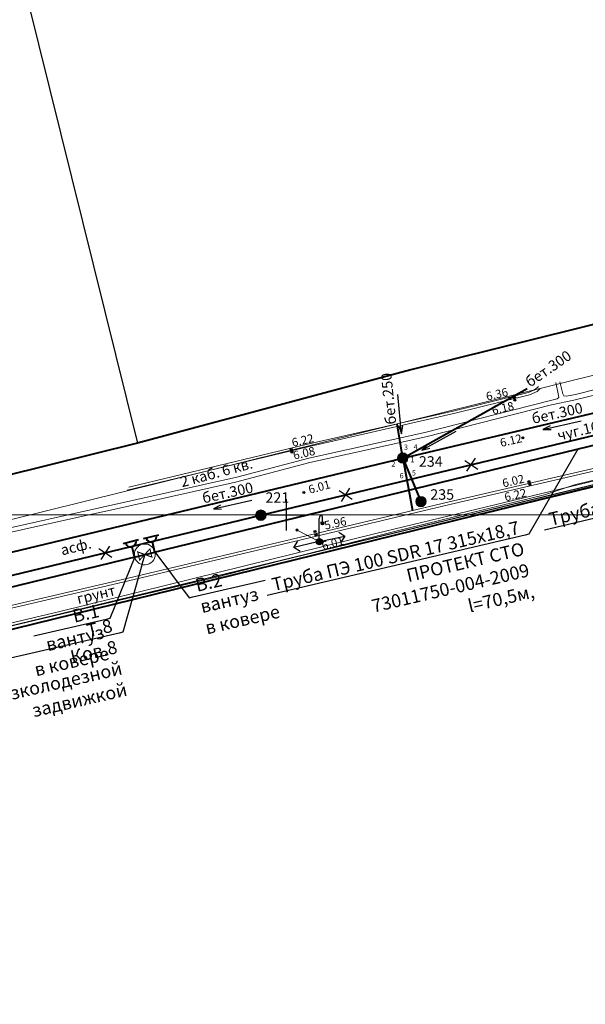
# Model space of a CAD drawing. Units: metres. Extents: x 116810 to 173446, y 93804 to 110691.
# Drawn here: x 120125 to 120179, y 95953 to 96047 of the extents above; entities that cross this region are included whole.
import ezdxf
from ezdxf import colors
from ezdxf.entities.mleader import LeaderData, LeaderLine
from ezdxf.math import Vec2, Vec3

# ---------------------------------------------------------------- set-up
doc = ezdxf.new("R2010")
doc.units = ezdxf.units.M
doc.set_wipeout_variables(frame=1)
for name, color, linetype in [('02_Сетка', 7, 'Continuous'), ('07_Объекты электропередачи', 7, 'Continuous'), ('08_Поребрики', 7, 'Continuous'), ('10_Границы покрытий и угодий', 7, 'Continuous'), ('14_Ограждения', 7, 'Continuous'), ('18_Зарамочное оформление', 7, 'Continuous'), ('30_Канализация', 7, 'Continuous'), ('31_Водопровод', 7, 'Continuous'), ('38_Кабели высокого напряжения', 7, 'Continuous'), ('44_Крышки колодцев', 7, 'Continuous'), ('45_Номера колодцев', 7, 'Continuous'), ('61_Отметки высоты поверхности', 7, 'Continuous')]:
    doc.layers.add(name, color=color, linetype=linetype)
doc.layers.add('_ПР_Водопровод', color=5, linetype='Continuous', lineweight=40)
doc.layers.add('_ПР_Водопровод_1', color=5, linetype='Continuous', lineweight=20)
doc.styles.add('GOST 2.304', font='CS_Gost2304.shx')
doc.styles.add('Line_GUGK', font='txt')
doc.styles.add('SEC', font='isocpeui.ttf', dxfattribs={"width": 0.9})
doc.styles.get("Standard").update_dxf_attribs({"font": 'simplex.shx', "width": 0.65})
doc.linetypes.add('g5_122_v', pattern='A,1,-1,1.5,-0.4,["В",Line_GUGK,S=1,R=0,X=0,Y=-0.5],-1.5,1.5,-1,4,-1,4,-1,3', length=20.9)
doc.linetypes.add('M5_004_A', pattern='A,2,-0.5,0,[8,GRII.shx,S=0.01,R=0,X=0,Y=0],-0.5', length=3)
doc.linetypes.add('M5_040', pattern='A,1.25,[8,GRII.shx,S=0.03,R=0,X=0,Y=0],1.25', length=2.5)
doc.linetypes.add('M5_196', pattern='A,3.75,[8,GRII.shx,S=0.04,R=0,X=0,Y=0],3.75', length=7.5)
doc.linetypes.add('M5_201', pattern='A,6.25,["-",Standard,S=1.12,R=90,X=0,Y=-0.37],6.25', length=12.5)
doc.linetypes.add('M5_226_1', pattern='A,3.5,[3,GRII.shx,S=0.75,R=0,X=0,Y=-0.375],11.5', length=15)

# ---------------------------------------------------------------- blocks, each defined once
blk = doc.blocks.new('M5_009', base_point=(129150.5, 87983.5))
at = {"linetype": 'Continuous'}
for p, q in [((129150.5, 87985), (129150.5, 87982)), ((129149, 87983.5), (129152, 87983.5))]:
    blk.add_line(p, q, dxfattribs=at)
blk = doc.blocks.new('M5_0001')
at = {"linetype": 'Continuous'}
blk.add_line((0, 0), (3.75, 0), dxfattribs=at)
at = {"linetype": 'Continuous', "flags": 128}
blk.add_lwpolyline([(0.75, 0.188), (0, 0), (0.75, -0.188)], dxfattribs=at)
blk = doc.blocks.new('M5_0_500')
blk.add_hatch(color=256).paths.add_polyline_path([(0.1, 0, 1), (-0.1, 0, 1)])
at = {"linetype": 'Continuous'}
blk.add_circle((0, 0), 0.1, dxfattribs=at)
blk = doc.blocks.new('M5_075')
at = {"linetype": 'Continuous', "lineweight": -2}
blk.add_hatch(color=255, dxfattribs=at).paths.add_polyline_path([(0.5, 0, 1), (-0.5, 0, 1)])
blk.add_circle((0, 0), 0.5, dxfattribs=at)
blk = doc.blocks.new('M5_058_1B')
at = {"linetype": 'Continuous'}
h = blk.add_hatch(color=256, dxfattribs=at)
edge = h.paths.add_edge_path()
edge.add_arc((0.3, 1.72), 0.13, 0, 360)
h = blk.add_hatch(color=256, dxfattribs=at)
edge = h.paths.add_edge_path()
edge.add_arc((0, 0), 0.3, 0, 360)
for p, q in [((0, 0.3), (0, 2.2)), ((0.3, 1.85), (0.3, 2.2)), ((0.1, 1.85), (0.5, 1.85))]:
    blk.add_line(p, q, dxfattribs=at)
for centre, radius in [((0.3, 1.72), 0.13), ((0, 0), 0.3)]:
    blk.add_circle(centre, radius, dxfattribs=at)
blk.add_ellipse((0.15, 2.2), major_axis=(0, 0.3), ratio=0.5, start_param=-1.570796, end_param=1.570796, dxfattribs=at)
blk = doc.blocks.new('M5_055_2')
at = {"linetype": 'Continuous'}
blk.add_line((-0.3, 0), (-2.5, 0), dxfattribs=at)
at = {"linetype": 'Continuous', "flags": 128}
blk.add_lwpolyline([(-2, -0.5), (-2.5, 0), (-2, 0.5)], dxfattribs=at)
blk = doc.blocks.new('M5_056_3')
at = {"linetype": 'Continuous', "lineweight": -2}
blk.add_hatch(color=0, dxfattribs=at).paths.add_polyline_path([(-2.3, 0, 1), (-2.5, 0, 1)])
at = {"color": 0, "linetype": 'Continuous', "lineweight": -2}
blk.add_line((-2.3, 0), (-0.3, 0), dxfattribs=at)
blk.add_circle((-2.4, 0), 0.1, dxfattribs=at)
blk = doc.blocks.new('REGION7')
at = {"color": 6, "linetype": 'Continuous'}
blk.add_lwpolyline([(119599, 95578.36), (119617.32, 95788.49), (119620.29, 95788.18), (119627.7, 95865.4), (119926.25, 95938.93), (119988.18, 95928.06), (119993.92, 95929.48), (119998.61, 95932.23), (120059.86, 95945.03), (120056.87, 95957.91), (120053.45, 95972.39), (120192.47, 96006.07), (120192.5, 96005.95), (120199.55, 95975.73), (120231.18, 95980.59), (120284.91, 95988.85), (120328.06, 95997.4)], dxfattribs=at)
blk = doc.blocks.new('КРУГ_АРМАТУРА')
at = {"lineweight": 0}
blk.add_wipeout([(-0.129, 0.483), (-0.304, 0.397), (-0.433, 0.25), (-0.496, 0.065), (-0.483, -0.129), (-0.397, -0.304), (-0.25, -0.433), (-0.065, -0.496), (0.129, -0.483), (0.304, -0.397), (0.433, -0.25), (0.496, -0.065), (0.483, 0.129), (0.397, 0.304), (0.25, 0.433), (0.065, 0.496)], dxfattribs=at)
at = {"color": 0, "linetype": 'ByBlock', "lineweight": 0}
blk.add_lwpolyline([(0, 0.5, -0.414214), (0.5, 0, -0.414214), (0, -0.5, -0.414214), (-0.5, 0, -0.414214), (0, 0.5, -1.556649)], format="xyb", close=True, dxfattribs=at)
at = {"color": 0, "linetype": 'ByBlock', "lineweight": -2, "const_width": 0.05}
blk.add_lwpolyline([(-0.3, -0.2), (0.3, 0.2), (0.3, -0.2), (-0.3, 0.2)], close=True, dxfattribs=at)
blk = doc.blocks.new('_None')

msp = doc.modelspace()

# ---------------------------------------------------------------- linework, layer by layer
at = {"color": 6, "linetype": 'Continuous'}
msp.add_lwpolyline([(120024.96, 95979.35), (120012.87, 96030.39), (120123.22, 96057.65), (120135.82, 96006.85)], close=True, dxfattribs=at)
at = {"color": 1, "linetype": 'Continuous', "lineweight": 40}
for points in [[(120307.2, 96046), (120248.52, 96035.32), (120161.91, 96013.83), (120135.82, 96006.85), (119942.59, 95958.91)], [(119597.38, 95420.78), (119624.93, 95759.31), (119633, 95865.61), (119924, 95937.78), (119985, 95927.6), (120060.2, 95943.5), (120053.4, 95970), (120055.5, 95972.3), (120192.7, 96006), (120192.89, 96005.18), (120328.9, 96037.5)]]:
    msp.add_lwpolyline(points, dxfattribs=at)
at = {"layer": '02_Сетка', "color": 1, "linetype": 'Continuous', "lineweight": 20, "flags": 128}
msp.add_lwpolyline([(120000, 96000), (120000, 96250), (120250, 96250), (120250, 96000)], close=True, dxfattribs=at)
msp.add_lwpolyline([(120250, 96000), (120250, 96000), (120000, 96000), (120000, 96250), (120250, 96250), (120250, 96000)], dxfattribs=at)
at = {"layer": '02_Сетка', "color": 1, "linetype": 'Continuous', "lineweight": 20}
msp.add_lwpolyline([(120000, 95750), (120000, 96000), (120250, 96000), (120250, 95750)], close=True, dxfattribs=at)
at = {"layer": '08_Поребрики', "color": 7, "linetype": 'Continuous', "lineweight": 20, "flags": 128}
for points in [[(120174.262, 96012.073), (120173.958, 96011.784), (120173.749, 96011.675), (120173.236, 96011.452), (120166.147, 96009.693), (120151.967, 96006.456), (120134.856, 96002.358)], [(120135.001, 96002.65), (120151.909, 96006.7), (120166.089, 96009.936), (120173.156, 96011.69), (120173.641, 96011.901), (120173.811, 96011.99), (120174.09, 96012.254)], [(120000, 95961.948), (120037.317, 95970.892), (120065.268, 95977.388), (120090.245, 95983.404), (120116.352, 95989.626), (120134.922, 95993.951), (120165.585, 96001.238), (120201.914, 96009.655), (120201.971, 96009.412), (120165.642, 96000.995), (120134.979, 95993.708), (120116.41, 95989.383), (120090.304, 95983.161), (120065.325, 95977.144), (120037.374, 95970.649), (120000, 95961.691)]]:
    msp.add_lwpolyline(points, dxfattribs=at)
at = {"layer": '14_Ограждения', "color": 7, "linetype": 'M5_040', "lineweight": 20, "flags": 128}
msp.add_lwpolyline([(120191.856, 96006.352), (120177.532, 96002.882), (120174.675, 96001.921), (120160.473, 95998.431), (120143.355, 95994.055), (120117.964, 95988.003), (120117.964, 95988.003), (120053.596, 95972.183), (120053.638, 95971.986)], dxfattribs=at)
at = {"layer": '18_Зарамочное оформление', "color": 7, "linetype": 'M5_004_A', "lineweight": 20, "elevation": 5.68, "flags": 128}
msp.add_lwpolyline([(119960.759, 95959.998), (119981.888, 95965.108), (120062.682, 95984.407), (120183.729, 96014.417), (120183.192, 96016.433), (120213.412, 96023.576), (120213.97, 96021.199), (120249.045, 96029.731), (120301.129, 96041.535), (120336.3, 96049.31), (120351.579, 96054.261), (120439.943, 96059.228), (120442.315, 96088.781), (120431.496, 96089.639), (120433.644, 96123.705), (120447.696, 96122.733), (120453.894, 96199.415), (120453.894, 96199.415), (120456.829, 96248.333), (120468.285, 96248.169), (120465.31, 96198.814), (120464.906, 96189.609), (120449.932, 96049.612), (120348.91, 96044.941), (120339.914, 96039.868), (120303.351, 96031.785), (120251.01, 96020.092), (120147.387, 95994.864), (120053.638, 95971.986), (119984.225, 95955.385), (119950.486, 95947.225), (119934.846, 95944.542), (119928.242, 95946.243), (119853.19, 95928.814), (119751.166, 95903.529), (119712.242, 95894.509), (119635.715, 95876.923), (119616.561, 95883.486), (119617.51, 95893.732), (119634.941, 95887.759), (119750, 95915.184), (119850.309, 95939.833), (119850.309, 95939.833), (119926.954, 95957.128), (119940.821, 95959.352), (119939.49, 95967.299), (119957.998, 95971.541)], close=True, dxfattribs=at)
at = {"layer": '30_Канализация', "color": 12, "linetype": 'M5_196', "lineweight": 40, "flags": 128}
for points in [[(120161.142, 96005.422), (120208.037, 96016.511)], [(120161.142, 96005.422), (120160.615, 96008.686)], [(120116.486, 95994.694), (120161.142, 96005.422)]]:
    msp.add_lwpolyline(points, dxfattribs=at)
at = {"layer": '30_Канализация', "color": 3, "linetype": 'Continuous', "lineweight": 40, "flags": 128}
for points in [[(120161.142, 96005.422), (120173.026, 96012.06)], [(120161.142, 96005.422), (120162.878, 96001.268)], [(120161.142, 96005.422), (120162.079, 96000.405)]]:
    msp.add_lwpolyline(points, dxfattribs=at)
at = {"layer": '31_Водопровод', "color": 4, "linetype": 'M5_201', "lineweight": 40, "flags": 128}
for points in [[(120147.603, 95999.965), (120206.769, 96014.173)], [(120063.957, 95979.772), (120147.603, 95999.965)]]:
    msp.add_lwpolyline(points, dxfattribs=at)
at = {"layer": '38_Кабели высокого напряжения', "color": 1, "linetype": 'M5_226_1', "lineweight": 20, "flags": 128}
for points in [[(120250, 96029.429), (120238.659, 96026.65), (120215.434, 96021.068), (120177.619, 96011.49), (120176.76, 96011.324), (120176.511, 96011.345), (120176.418, 96011.556), (120176.145, 96012.689)], [(120250, 96029.171), (120238.718, 96026.407), (120193.246, 96014.997), (120183.475, 96012.422), (120177.479, 96010.948), (120175.352, 96010.493), (120163.358, 96007.449), (120152.283, 96005.008), (120145.166, 96003.124), (120132.957, 96000.394), (120131.188, 96000)], [(120044.746, 95969.859), (120044.58, 95970.514), (120051.12, 95972.275), (120063.732, 95975.172), (120079.146, 95978.775), (120101.238, 95984.345), (120128.43, 95990.768), (120158.58, 95998.222), (120182.346, 96003.932), (120185.102, 96004.593), (120185.401, 96004.686), (120185.547, 96004.784), (120185.707, 96005.097), (120182.966, 96016.411)], [(120175.736, 96012.622), (120175.967, 96011.546), (120176.029, 96011.192), (120175.89, 96011.084), (120175.242, 96010.906), (120163.259, 96007.865), (120152.19, 96005.425), (120145.321, 96003.606), (120129.203, 96000)], [(120129.203, 96000), (120117.26, 95997.328), (120088.465, 95991.109), (120062.628, 95984.421), (120048.308, 95980.496), (120030.496, 95975.825), (120000, 95968.943)], [(120131.188, 96000), (120118.304, 95997.131), (120096.85, 95992.53), (120062.697, 95984.082), (120048.312, 95980.156), (120050.714, 95971.287)]]:
    msp.add_lwpolyline(points, dxfattribs=at)

# ---------------------------------------------------------------- block references
at = {"color": 6}
msp.add_blockref('REGION7', (0, 0), dxfattribs=at)
at = {"layer": '02_Сетка', "color": 7, "linetype": 'Continuous', "lineweight": 20}
msp.add_blockref('M5_009', (120150, 96000), dxfattribs=at)
msp.add_blockref('M5_009', (120150, 96000), dxfattribs=at)
msp.add_blockref('M5_009', (120150, 96000), dxfattribs=at)
at = {"layer": '07_Объекты электропередачи', "color": 7, "linetype": 'Continuous', "lineweight": 20}
msp.add_blockref('M5_058_1B', (120153.18, 95997.453), dxfattribs=at)
for name, rotation in [('M5_056_3', 332.7635762014731), ('M5_055_2', 192.0538961835858), ('M5_055_2', 13.39522289155621)]:
    msp.add_blockref(name, (120153.18, 95997.453), dxfattribs=dict(at, rotation=rotation))
at = {"layer": '30_Канализация', "color": 7, "linetype": 'Continuous', "lineweight": 20}
for p, rotation in [((120161.016, 96007.738), 95.18374020141871), ((120174.524, 96008.161), 12.63130729597224), ((120162.964, 96006.169), 29.24754102495715), ((120143.073, 96000.573), 12.63130729597224)]:
    msp.add_blockref('M5_0001', p, dxfattribs=dict(at, rotation=rotation))
at = {"layer": '31_Водопровод', "color": 4, "linetype": 'M5_201', "lineweight": 40, "xscale": 0.5, "yscale": 0.5, "zscale": 0.5, "rotation": 56.87372965309681}
for p in [(120167.68, 96004.786), (120155.692, 96001.907), (120132.763, 95996.382)]:
    msp.add_blockref('M5_009', p, dxfattribs=at)
at = {"layer": '44_Крышки колодцев', "color": 7, "linetype": 'Continuous', "lineweight": 20}
for p in [(120161.142, 96005.422), (120162.878, 96001.268), (120147.603, 95999.965)]:
    msp.add_blockref('M5_075', p, dxfattribs=at)
at = {"layer": '61_Отметки высоты поверхности', "color": 7, "linetype": 'Continuous', "lineweight": 20}
for p in [(120171.795, 96011.213, 6.36), (120171.84, 96010.95, 6.18), (120172.602, 96007.349, 6.12), (120150.502, 96006.232, 6.22), (120150.566, 96006.002, 6.08), (120173.184, 96003.162, 6.02), (120173.272, 96002.892, 6.22), (120151.705, 96002.14, 6.01), (120152.764, 95998.409, 5.96), (120152.866, 95998.091, 6.01)]:
    msp.add_blockref('M5_0_500', p, dxfattribs=at)

# ---------------------------------------------------------------- texts
at = {"layer": '10_Границы покрытий и угодий', "color": 7, "linetype": 'Continuous', "lineweight": 13, "style": 'GOST 2.304'}
for s, p in [('асф.', (120128.633, 95996.124)), ('грунт', (120130.177, 95991.47))]:
    msp.add_text(s, height=1, rotation=13.77475, dxfattribs=at).set_placement(p)
at = {"layer": '30_Канализация', "color": 7, "linetype": 'Continuous', "lineweight": 13, "style": 'GOST 2.304'}
for s, rotation, p in [('бет.300', 34.66804, (120173.288, 96012.137)), ('бет.250', 95.69522, (120160.534, 96008.678)), ('бет.300', 12.57415, (120173.58, 96008.676)), ('бет.300', 12.57415, (120142.129, 96001.088))]:
    msp.add_text(s, height=1, rotation=rotation, dxfattribs=at).set_placement(p)
for s, p in [('3', (120161.258, 96006.205)), ('4', (120162.183, 96006.238)), ('2', (120160.055, 96004.612)), ('1', (120161.871, 96005.013)), ('6', (120160.846, 96003.487)), ('5', (120162.016, 96003.754))]:
    msp.add_text(s, height=0.5, dxfattribs=at).set_placement(p)
at = {"layer": '31_Водопровод', "color": 7, "linetype": 'Continuous', "lineweight": 13, "style": 'GOST 2.304'}
msp.add_text('чуг.169', height=1, rotation=13.31077, dxfattribs=at).set_placement((120176.034, 96007.071))
at = {"layer": '38_Кабели высокого напряжения', "color": 7, "linetype": 'Continuous', "lineweight": 13, "style": 'GOST 2.304'}
msp.add_text('2 каб. 6 кв.', height=1, rotation=15.09004, dxfattribs=at).set_placement((120140.075, 96002.626))
at = {"layer": '45_Номера колодцев', "color": 7, "linetype": 'Continuous', "lineweight": 13, "style": 'GOST 2.304'}
for s, p in [('234', (120162.679, 96004.595)), ('221', (120148.037, 96001.152)), ('235', (120163.769, 96001.443))]:
    msp.add_text(s, height=1, dxfattribs=at).set_placement(p)
at = {"layer": '61_Отметки высоты поверхности', "color": 7, "linetype": 'Continuous', "lineweight": 13, "style": 'GOST 2.304'}
for s, rotation, p in [('6.36', 13.06577, (120169.192, 96010.89, 6.36)), ('6.18', 13.06577, (120169.755, 96009.562, 6.18)), ('6.22', 13.06577, (120150.649, 96006.485, 6.22)), ('6.12', 13.06577, (120170.526, 96006.47, 6.12)), ('6.08', 13.39112, (120150.783, 96005.261, 6.08)), ('6.01', 15.09205, (120152.26, 96002.003, 6.01)), ('6.02', 13.06577, (120170.746, 96002.612, 6.02)), ('6.22', 13.06577, (120170.948, 96001.279, 6.22)), ('5.96', 12.51381, (120153.764, 95998.584, 5.96)), ('6.01', 15.09205, (120153.536, 95996.632, 6.01))]:
    msp.add_text(s, height=0.8, rotation=rotation, dxfattribs=at).set_placement(p)

# ---------------------------------------------------------------- leaders
at = {"layer": '_ПР_Водопровод_1', "lineweight": 15}
ml = msp.add_multileader_mtext('Standard', dxfattribs=at)
ml.set_content('\\pxl0.16667,r-0.083333,se0.84167;Труба ПЭ 100 SDR 17 315х18,7 \\PПРОТЕКТ СТО 73011750-004-2009\\Pl=1,1м,  ', color=256, style='SEC')
ml.set_leader_properties()
ml.set_arrow_properties(name='NONE')
ml.build(insert=Vec2(0, 0))
ml.multileader.update_dxf_attribs({"text_left_attachment_type": 6, "text_right_attachment_type": 6, "dogleg_length": 0.36, "arrow_head_size": 0})
ctx = ml.context
ctx.base_point, ctx.char_height, ctx.arrow_head_size, ctx.landing_gap_size, ctx.plane_origin, ctx.plane_x_axis, ctx.plane_y_axis = Vec3(120174.943, 95998.619), 1.25, 0, 0.5, Vec3(120204.142, 96029.239), Vec3(0.973778, 0.227499), Vec3(-0.227499, 0.973778)
ctx.left_attachment, ctx.right_attachment, ctx.text_align_type = 6, 6, 2
notes = []
notes.append((ctx, [(0, (1, 1, 0), (120199.617, 96004.383), (-0.973778, -0.227499), 0.36, [(0, [(120205.82, 96013.095)], 0, [])])]))
ctx.mtext.insert, ctx.mtext.text_direction, ctx.mtext.rotation, ctx.mtext.alignment, ctx.mtext.flow_direction = Vec3(120198.438, 96005.648), Vec3(0.973778, 0.227499), 0.229509, 3, 5
ml = msp.add_multileader_mtext('Standard', dxfattribs=at)
ml.set_content('\\pxl0.16667,r-0.083333,se0.84167;Труба ПЭ 100 SDR 17 315х18,7 \\PПРОТЕКТ СТО 73011750-004-2009\\Pl=70,5м, ', color=256, style='SEC')
ml.set_leader_properties()
ml.set_arrow_properties(name='NONE')
ml.build(insert=Vec2(0, 0))
ml.multileader.update_dxf_attribs({"text_left_attachment_type": 6, "text_right_attachment_type": 6, "dogleg_length": 0.36, "arrow_head_size": 0})
ctx = ml.context
ctx.base_point, ctx.char_height, ctx.arrow_head_size, ctx.landing_gap_size, ctx.plane_origin, ctx.plane_x_axis, ctx.plane_y_axis = Vec3(120148.494, 95992.383), 1.25, 0, 0.5, Vec3(120182.574, 95998.048), Vec3(0.973778, 0.227499), Vec3(-0.227499, 0.973778)
ctx.left_attachment, ctx.right_attachment, ctx.text_align_type = 6, 6, 2
notes.append((ctx, [(0, (1, 1, 0), (120173.167, 95998.147), (-0.973778, -0.227499), 0.36, [(0, [(120177.85, 96006.285)], 0, [])])]))
ctx.mtext.insert, ctx.mtext.text_direction, ctx.mtext.rotation, ctx.mtext.alignment, ctx.mtext.flow_direction = Vec3(120171.989, 95999.412), Vec3(0.973778, 0.227499), 0.229509, 3, 5
for ctx, leaders in notes:
    for number, flags, end, landing, length, lines in leaders:
        leader = LeaderData()
        leader.index, (leader.has_last_leader_line, leader.has_dogleg_vector, leader.attachment_direction) = number, flags
        leader.last_leader_point, leader.dogleg_vector, leader.dogleg_length = Vec3(end), Vec3(landing), length
        for number, points, colour, breaks in lines:
            line = LeaderLine()
            line.index, line.vertices, line.color, line.breaks = number, Vec3.list(points), colors.encode_raw_color(colour), breaks
            leader.lines.append(line)
        ctx.leaders.append(leader)

# ---------------------------------------------------------------- next in the draw order: block references
at = {"color": 1, "xscale": 2, "yscale": 2, "rotation": 13.68423336652582}
msp.add_blockref('КРУГ_АРМАТУРА', (120136.52, 95996.222), dxfattribs=at)

# ---------------------------------------------------------------- next in the draw order: linework, layer by layer
at = {"layer": '_ПР_Водопровод', "color": 5, "linetype": 'g5_122_v'}
for p, q in [((120134.454, 95997.281), (120135.911, 95997.636)), ((120136.398, 95997.755), (120137.856, 95998.11))]:
    msp.add_line(p, q, dxfattribs=at)
for points in [[(119967.614, 95955.096), (119983.385, 95958.936), (119988.882, 95960.274), (120024.889, 95969.041), (120028.582, 95969.941), (120033.549, 95971.15), (120036.682, 95971.913), (120047.964, 95974.66), (120064.113, 95978.592), (120078.606, 95982.121), (120116.907, 95991.446), (120162.352, 96002.511), (120184.992, 96008.024), (120203.61, 96012.557), (120208.03, 96013.633), (120253.413, 96024.394), (120301.615, 96035.823), (120308.335, 96037.416)], [(120137.486, 95996.457), (120137.25, 95997.428)], [(120135.542, 95995.983), (120135.305, 95996.955)]]:
    msp.add_lwpolyline(points, dxfattribs=at)
for centre in [(120135.187, 95997.441), (120137.131, 95997.915)]:
    msp.add_arc(centre, 0.5, 191.60823, 15.76024, dxfattribs=at)

# ---------------------------------------------------------------- next in the draw order: leaders
at = {"layer": '_ПР_Водопровод_1', "lineweight": 15}
ml = msp.add_multileader_mtext('Standard', dxfattribs=at)
ml.set_content('В.2\\Pвантуз\\Pв ковере', color=256, style='SEC')
ml.set_leader_properties()
ml.set_arrow_properties(name='NONE')
ml.build(insert=Vec2(0, 0))
ml.multileader.update_dxf_attribs({"text_left_attachment_type": 6, "text_right_attachment_type": 6, "dogleg_length": 0.36, "arrow_head_size": 0})
ctx = ml.context
ctx.base_point, ctx.char_height, ctx.arrow_head_size, ctx.landing_gap_size, ctx.plane_origin, ctx.plane_x_axis, ctx.plane_y_axis = Vec3(120141.117, 95992.174), 1.25, 0, 0.5, Vec3(120143.432, 96025.714), Vec3(0.97437, 0.224951), Vec3(-0.224951, 0.97437)
ctx.left_attachment, ctx.right_attachment = 6, 6
notes = []
notes.append((ctx, [(1, (1, 1, 0), (120140.766, 95992.093), (0.97437, 0.224951), 0.36, [(0, [(120137.486, 95996.46)], 0, [])])]))
ctx.mtext.insert, ctx.mtext.text_direction, ctx.mtext.rotation, ctx.mtext.flow_direction = Vec3(120141.239, 95993.87), Vec3(0.97437, 0.224951), 0.226893, 5
ml = msp.add_multileader_mtext('Standard', dxfattribs=at)
ml.set_content('Т.8 \\PКов.8\\Pс безколодезной \\Pзадвижкой', color=256, style='SEC')
ml.set_leader_properties()
ml.set_arrow_properties(name='NONE')
ml.build(insert=Vec2(0, 0))
ml.multileader.update_dxf_attribs({"text_left_attachment_type": 6, "text_right_attachment_type": 6, "dogleg_length": 0.36, "arrow_head_size": 0})
ctx = ml.context
ctx.base_point, ctx.char_height, ctx.arrow_head_size, ctx.landing_gap_size, ctx.plane_origin, ctx.plane_x_axis, ctx.plane_y_axis = Vec3(120121.61, 95985.849), 1.25, 0, 0.5, Vec3(120127.693, 96034.555), Vec3(0.97437, 0.224951), Vec3(-0.224951, 0.97437)
ctx.left_attachment, ctx.right_attachment, ctx.text_align_type = 6, 6, 2
notes.append((ctx, [(0, (1, 1, 0), (120134.423, 95988.807), (-0.97437, -0.224951), 0.36, [(0, [(120136.515, 95996.22)], 0, [])])]))
ctx.mtext.insert, ctx.mtext.text_direction, ctx.mtext.rotation, ctx.mtext.alignment, ctx.mtext.flow_direction = Vec3(120133.247, 95990.075), Vec3(0.97437, 0.224951), 0.226893, 3, 5
ml = msp.add_multileader_mtext('Standard', dxfattribs=at)
ml.set_content('В.1 \\Pвантуз\\Pв ковере', color=256, style='SEC')
ml.set_leader_properties()
ml.set_arrow_properties(name='NONE')
ml.build(insert=Vec2(0, 0))
ml.multileader.update_dxf_attribs({"text_left_attachment_type": 6, "text_right_attachment_type": 6, "dogleg_length": 0.36, "arrow_head_size": 0})
ctx = ml.context
ctx.base_point, ctx.char_height, ctx.arrow_head_size, ctx.landing_gap_size, ctx.plane_origin, ctx.plane_x_axis, ctx.plane_y_axis = Vec3(120125.788, 95988.393), 1.25, 0, 0.5, Vec3(120128.103, 96021.933), Vec3(0.97437, 0.224951), Vec3(-0.224951, 0.97437)
ctx.left_attachment, ctx.right_attachment, ctx.text_align_type = 6, 6, 2
notes.append((ctx, [(0, (1, 1, 0), (120133.201, 95990.105), (-0.97437, -0.224951), 0.36, [(0, [(120135.56, 95995.988)], 0, [])])]))
ctx.mtext.insert, ctx.mtext.text_direction, ctx.mtext.rotation, ctx.mtext.alignment, ctx.mtext.flow_direction = Vec3(120131.997, 95991.495), Vec3(0.97437, 0.224951), 0.226893, 3, 5
for ctx, leaders in notes:
    for number, flags, end, landing, length, lines in leaders:
        leader = LeaderData()
        leader.index, (leader.has_last_leader_line, leader.has_dogleg_vector, leader.attachment_direction) = number, flags
        leader.last_leader_point, leader.dogleg_vector, leader.dogleg_length = Vec3(end), Vec3(landing), length
        for number, points, colour, breaks in lines:
            line = LeaderLine()
            line.index, line.vertices, line.color, line.breaks = number, Vec3.list(points), colors.encode_raw_color(colour), breaks
            leader.lines.append(line)
        ctx.leaders.append(leader)

doc.saveas('drawing.dxf')
